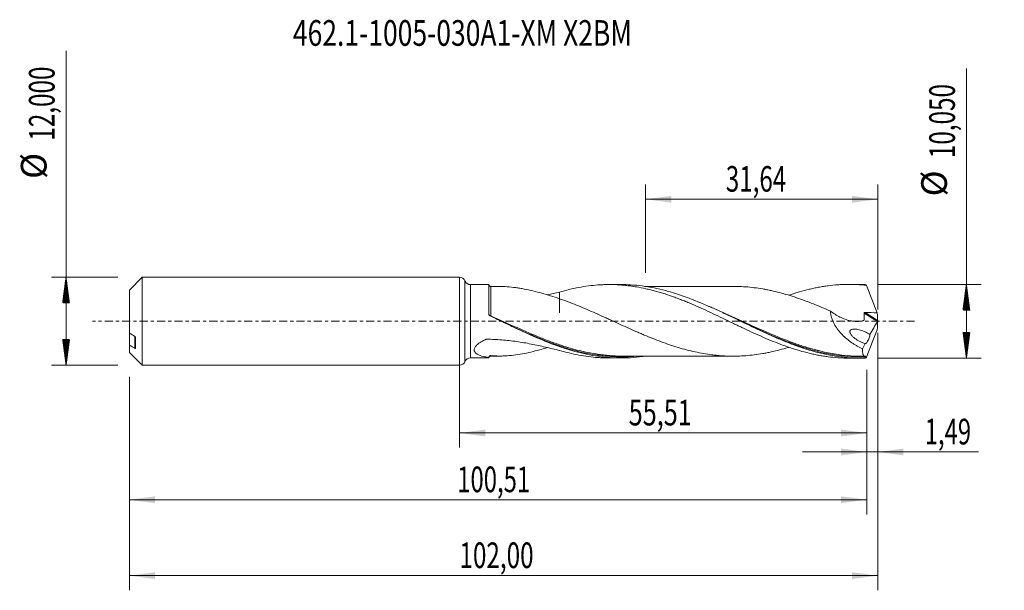
# Model space of a CAD drawing. Units: millimetres. Extents: x -60 to 74, y -37 to 41.
import ezdxf

# ---------------------------------------------------------------- set-up
doc = ezdxf.new("R2010")
doc.units = ezdxf.units.MM
doc.linetypes.add('CENTER', pattern=[47.5, 22, -8.5, 8.5, -8.5])
for name, color, linetype in [('1', 4, 'Continuous'), ('2', 7, 'Continuous'), ('SK1', 4, 'Continuous'), ('SK2', 7, 'Continuous'), ('SK4', 2, 'CENTER'), ('SK6', 5, 'Continuous')]:
    doc.layers.add(name, color=color, linetype=linetype)
doc.styles.add('iso_b_vert', font='simplex.shx')
doc.dimstyles.get("Standard").update_dxf_attribs({"dimtxt": 0.18, "dimasz": 0.18, "dimexe": 0.18, "dimexo": 0.0625, "dimgap": 0.09, "dimtad": 1, "dimzin": 0, "dimdsep": 52, "dimtxsty": 'Standard', "dimcen": 0.09, "dimadec": 0, "dimazin": 0, "dimtfac": 1, "dimtdec": 4, "dimtofl": 0, "dimtmove": 0, "dimatfit": 3, "dimfxl": 1, "dimtolj": 1, "dimtzin": 0, "dimarcsym": 0})

# ---------------------------------------------------------------- blocks, each defined once
blk = doc.blocks.new('_U0')
at = {"layer": 'SK2', "lineweight": 13}
for p, q in [((0, -1.5875), (0, -17.238398)), ((55.5085, -6.6125), (55.5085, -17.238398)), ((0, -15.238398), (55.5085, -15.238398))]:
    blk.add_line(p, q, dxfattribs=at)
at = {"layer": 'SK2', "lineweight": 18}
for points in [[(0, -15.238398), (3.499998, -14.777615), (3.500002, -15.699182)], [(55.5085, -15.238398), (52.008502, -15.699182), (52.008498, -14.777615)]]:
    blk.add_solid(points, dxfattribs=at)
at = {"layer": 'SK2', "lineweight": 13, "insert": (23.054385, -14.205765), "char_height": 3.5, "attachment_point": 7, "line_spacing_factor": 1.084337, "style": 'iso_b_vert'}
blk.add_mtext('\\W0.7211;55,51', dxfattribs=at)
blk = doc.blocks.new('_U1')
at = {"layer": 'SK2', "lineweight": 13}
for p, q in [((57, -1.5875), (57, -36.692985)), ((-45, -7.5875), (-45, -36.692985)), ((-45, -34.692985), (57, -34.692985))]:
    blk.add_line(p, q, dxfattribs=at)
at = {"layer": 'SK2', "lineweight": 18}
for points in [[(-45, -34.692985), (-41.500002, -34.232202), (-41.499998, -35.153769)], [(57, -34.692985), (53.500002, -35.153769), (53.499998, -34.232202)]]:
    blk.add_solid(points, dxfattribs=at)
at = {"layer": 'SK2', "lineweight": 13, "insert": (-0.007599, -33.660352), "char_height": 3.5, "attachment_point": 7, "line_spacing_factor": 1.084337, "style": 'iso_b_vert'}
blk.add_mtext('\\W0.6930;102,00', dxfattribs=at)
blk = doc.blocks.new('_U2')
at = {"layer": 'SK2', "lineweight": 13}
for p, q in [((25.36, 6.6125), (25.36, 18.634119)), ((57, 1.5875), (57, 18.634119)), ((25.36, 16.634119), (57, 16.634119))]:
    blk.add_line(p, q, dxfattribs=at)
at = {"layer": 'SK2', "lineweight": 18}
for points in [[(25.36, 16.634119), (28.859998, 17.094903), (28.860002, 16.173335)], [(57, 16.634119), (53.500002, 16.173335), (53.499998, 17.094903)]]:
    blk.add_solid(points, dxfattribs=at)
at = {"layer": 'SK2', "lineweight": 13, "insert": (36.295868, 17.666753), "char_height": 3.5, "attachment_point": 7, "line_spacing_factor": 1.084337, "style": 'iso_b_vert'}
blk.add_mtext('\\W0.6898;31,64', dxfattribs=at)
blk = doc.blocks.new('_U3')
at = {"layer": 'SK2', "lineweight": 13}
for p, q in [((57, -1.5875), (57, -19.827503)), ((55.5085, -6.6125), (55.5085, -19.827503)), ((46.7585, -17.827503), (70.743324, -17.827503))]:
    blk.add_line(p, q, dxfattribs=at)
at = {"layer": 'SK2', "lineweight": 18}
for points in [[(55.5085, -17.827503), (52.008502, -18.288287), (52.008498, -17.366719)], [(57, -17.827503), (60.499998, -17.366719), (60.500002, -18.288287)]]:
    blk.add_solid(points, dxfattribs=at)
at = {"layer": 'SK2', "lineweight": 13, "insert": (63.405026, -16.79487), "char_height": 3.5, "attachment_point": 7, "line_spacing_factor": 1.084337, "style": 'iso_b_vert'}
blk.add_mtext('\\W0.6811;1,49', dxfattribs=at)
blk = doc.blocks.new('_U4')
at = {"layer": 'SK2', "lineweight": 13}
for p, q in [((55.5085, -6.6125), (55.5085, -26.343428)), ((-45, -7.5875), (-45, -26.343428)), ((-45, -24.343428), (55.5085, -24.343428))]:
    blk.add_line(p, q, dxfattribs=at)
at = {"layer": 'SK2', "lineweight": 18}
for points in [[(-45, -24.343428), (-41.500002, -23.882645), (-41.499998, -24.804212)], [(55.5085, -24.343428), (52.008502, -24.804212), (52.008498, -23.882645)]]:
    blk.add_solid(points, dxfattribs=at)
at = {"layer": 'SK2', "lineweight": 13, "insert": (-0.315915, -23.310795), "char_height": 3.5, "attachment_point": 7, "line_spacing_factor": 1.084337, "style": 'iso_b_vert'}
blk.add_mtext('\\W0.6822;100,51', dxfattribs=at)

msp = doc.modelspace()

# ---------------------------------------------------------------- hatches: boundary and pattern name
at = {"layer": '2', "lineweight": 13}
h = msp.add_hatch(dxfattribs=at)
h.set_pattern_fill('ANSI31', color=256, scale=0.0062, style=0)
h.paths.add_polyline_path([(69.083, 5.025), (69.544, 1.525), (68.623, 1.525)])
h = msp.add_hatch(dxfattribs=at)
h.set_pattern_fill('ANSI31', color=256, scale=0.0062, style=0)
h.paths.add_polyline_path([(69.083, -5.025), (68.623, -1.525), (69.544, -1.525)])
at = {"layer": 'SK2', "lineweight": 13}
h = msp.add_hatch(dxfattribs=at)
h.set_pattern_fill('ANSI31', color=256, scale=0.0062, style=0)
h.paths.add_polyline_path([(-53.625, 6), (-53.164, 2.5), (-54.086, 2.5)])
h = msp.add_hatch(dxfattribs=at)
h.set_pattern_fill('ANSI31', color=256, scale=0.0062, style=0)
h.paths.add_polyline_path([(-53.625, -6), (-54.086, -2.5), (-53.164, -2.5)])

# ---------------------------------------------------------------- linework, layer by layer
at = {"layer": '1', "lineweight": 18}
for p, q in [((0, -6), (0, 6)), ((4, 4.993), (1.487, 4.991)), ((4, 0.961), (4, 4.993)), ((22.011, 5.004), (20.394, 5.003)), ((54.662, 5.024), (53.041, 5.023)), ((1.487, -4.991), (4, -4.993)), ((20.394, -5.003), (22.011, -5.004)), ((53.041, -5.023), (54.662, -5.024))]:
    msp.add_line(p, q, dxfattribs=at)
at = {"layer": '1', "lineweight": 13}
for p, q in [((0.743, 5.496), (0.743, -5.496)), ((1.487, 4.991), (1.487, -4.991)), ((55.135, 1.117), (56.964, -0.041)), ((55.269, 1.214), (56.989, 0.125))]:
    msp.add_line(p, q, dxfattribs=at)
at = {"layer": '1', "lineweight": 18}
for centre, start, end in [((0, 5.2), 21.68666, 90), ((1.487, 5.791), 201.68666, 270.03581), ((1.487, -5.791), 89.96419, 158.31334), ((0, -5.2), 270, 338.31334)]:
    msp.add_arc(centre, 0.8, start, end, dxfattribs=at)
for centre, start_param, end_param in [((4.25, 4.992), -3.141572, -1.5631086), ((4.25, -4.992), 1.5728986, 3.141572)]:
    msp.add_ellipse(centre, major_axis=(0.25, 0), ratio=1, start_param=start_param, end_param=end_param, dxfattribs=at)
at = {"layer": '1', "lineweight": 13}
for centre, major_axis, ratio, start_param, end_param in [((4.187, 0.807), (-0.0468, -0.0884), 0.321633, -1.2333675, -0.6194218), ((4.25, 0.776), (0.0418, 0.0909), 0.068513, 3.0126175, -1.7164092)]:
    msp.add_ellipse(centre, major_axis=major_axis, ratio=ratio, start_param=start_param, end_param=end_param, dxfattribs=at)
for points, knots in [([(4.25, 0.76), (4.25, 1.071), (4.25, 1.373), (4.25, 1.814), (4.25, 1.958), (4.25, 2.237), (4.25, 2.509), (4.25, 2.764), (4.25, 3.012), (4.25, 3.132), (4.25, 3.474), (4.25, 3.678), (4.251, 3.949), (4.251, 4.034), (4.251, 4.19), (4.251, 4.262), (4.251, 4.39), (4.251, 4.448), (4.251, 4.547), (4.251, 4.589), (4.251, 4.693), (4.251, 4.732), (4.251, 4.742), (4.251, 4.742), (4.251, 4.742)], [0, 0, 0, 0, 0.1401257, 0.1401257, 0.2101886, 0.2101886, 0.2802514, 0.3503143, 0.3503143, 0.4203771, 0.4203771, 0.5605028, 0.5605028, 0.6305657, 0.6305657, 0.7006285, 0.7006285, 0.7706914, 0.7706914, 0.8407542, 0.8407542, 0.9808799, 0.9808799, 1, 1, 1, 1]), ([(48.75, -3.959), (48.285, -3.84), (47.818, -3.708), (46.813, -3.402), (46.28, -3.225), (44.688, -2.661), (43.635, -2.241), (41.528, -1.345), (40.475, -0.87), (39.147, -0.263), (38.881, -0.141), (38.348, 0.103), (38.08, 0.226), (37.277, 0.593), (36.742, 0.836), (35.674, 1.313), (35.14, 1.546), (34.404, 1.859), (34.202, 1.944), (34.001, 2.027)], [0, 0, 0, 0, 0.0946332, 0.0946332, 0.2027236, 0.2027236, 0.4189043, 0.4189043, 0.635085, 0.635085, 0.6891301, 0.6891301, 0.7431753, 0.7431753, 0.8512657, 0.8512657, 0.959356, 0.959356, 1, 1, 1, 1]), ([(4, 0.961), (4, 0.927), (4.013, 0.893), (4.061, 0.834), (4.098, 0.808), (4.144, 0.792)], [0, 0, 0, 0, 0.5, 0.5, 1, 1, 1, 1]), ([(16.35, -4.005), (15.512, -3.799), (14.677, -3.554), (13.309, -3.101), (12.779, -2.913), (11.98, -2.613), (11.714, -2.51), (11.179, -2.3), (10.911, -2.192), (9.572, -1.642), (8.51, -1.173), (6.384, -0.213), (5.322, 0.278), (4.25, 0.76)], [0, 0, 0, 0, 0.2086514, 0.2086514, 0.3405429, 0.3405429, 0.4064886, 0.4064886, 0.4724343, 0.4724343, 0.7362171, 0.7362171, 1, 1, 1, 1]), ([(13.093, -3.169), (13.33, -3.253), (13.567, -3.334), (14.863, -3.763), (15.92, -4.061), (17.513, -4.408), (18.045, -4.507), (18.847, -4.628), (19.115, -4.665), (19.651, -4.728), (19.918, -4.754), (21.252, -4.864), (22.31, -4.875), (23.54, -4.801), (23.712, -4.789), (23.884, -4.775)], [0, 0, 0, 0, 0.0659396, 0.0659396, 0.3612953, 0.3612953, 0.5089731, 0.5089731, 0.582812, 0.582812, 0.656651, 0.656651, 0.9520067, 0.9520067, 1, 1, 1, 1]), ([(45.232, -2.997), (45.399, -3.059), (45.567, -3.12), (46.266, -3.368), (46.8, -3.545), (47.872, -3.871), (48.405, -4.018), (51.062, -4.671), (53.16, -4.925), (55.298, -4.864)], [0, 0, 0, 0, 0.0501065, 0.0501065, 0.2084221, 0.2084221, 0.3667377, 0.3667377, 1, 1, 1, 1]), ([(4.251, -4.742), (4.251, -4.742), (4.251, -4.738), (4.251, -4.719), (4.251, -4.7), (4.251, -4.674)], [0, 0, 0, 0, 0.418878, 0.418878, 1, 1, 1, 1])]:
    msp.add_open_spline(points, degree=3, knots=knots, dxfattribs=at)
at = {"layer": '1', "lineweight": 18}
for points, degree in [([(5.463, 4.744), (4.857, 4.744), (4.251, 4.742)], 2), ([(55.237, 5.017), (55.045, 5.022), (54.853, 5.025), (54.661, 5.024)], 3), ([(11.963, 3.586), (12.522, 3.716), (13.077, 3.848), (13.63, 3.977)], 3), ([(55.269, 1.214), (55.826, 1.192), (56.383, 1.172), (56.939, 1.152)], 3), ([(56.939, 1.152), (56.962, 0.809), (56.979, 0.467), (56.989, 0.125)], 3), ([(56.989, 0.125), (56.99, 0.103), (56.994, 0.076), (57, 0.048)], 3), ([(57, 0.048), (57, 0.016), (57, -0.016), (57, -0.048)], 3), ([(56.964, -0.041), (56.613, -0.616), (56.273, -1.2), (55.943, -1.794)], 3), ([(56.939, -1.152), (56.962, -0.809), (56.979, -0.467), (56.989, -0.125)], 3), ([(56.989, -0.125), (56.99, -0.103), (56.994, -0.076), (57, -0.048)], 3), ([(55.279, -3.033), (55.154, -3.275), (55.03, -3.518), (54.909, -3.763)], 3), ([(55.31, -3.051), (55.299, -3.048), (55.288, -3.043), (55.279, -3.033)], 3), ([(4, -4.92), (4, -4.934)], 1), ([(4, -4.929), (4, -4.929), (4, -4.929), (4, -4.929)], 3), ([(4.251, -4.742), (4.856, -4.744), (5.462, -4.744)], 2), ([(54.868, -4.773), (55.056, -4.774), (55.243, -4.773)], 2), ([(55.298, -4.864), (55.278, -4.915), (55.257, -4.966), (55.237, -5.017)], 3)]:
    msp.add_open_spline(points, degree=degree, dxfattribs=at)
for points, knots in [([(13.63, 3.078), (13.222, 3.209), (12.816, 3.337), (12.008, 3.586), (11.606, 3.706), (10.805, 3.932), (10.407, 4.036), (9.613, 4.227), (9.218, 4.313), (8.627, 4.428), (8.43, 4.463), (8.037, 4.528), (7.84, 4.558), (7.254, 4.638), (6.867, 4.679), (6.101, 4.733), (5.722, 4.747), (5.337, 4.743), (5.325, 4.743), (5.313, 4.743)], [0, 0, 0, 0, 0.1421995, 0.1421995, 0.284399, 0.284399, 0.4265985, 0.4265985, 0.568798, 0.568798, 0.6398977, 0.6398977, 0.7109975, 0.7109975, 0.853197, 0.853197, 0.9953965, 0.9953965, 1, 1, 1, 1]), ([(13.63, 3.977), (14.07, 4.106), (14.509, 4.223), (15.383, 4.433), (15.818, 4.528), (16.688, 4.69), (17.123, 4.759), (17.99, 4.873), (18.424, 4.917), (19.077, 4.963), (19.294, 4.975), (19.729, 4.994), (19.947, 4.999), (20.602, 5.007), (21.04, 4.998), (21.699, 4.966), (21.919, 4.951), (22.358, 4.916), (22.577, 4.895), (23.014, 4.848), (23.233, 4.821), (23.669, 4.76), (23.886, 4.726), (24.539, 4.617), (24.974, 4.532), (25.625, 4.387), (25.841, 4.335), (26.275, 4.227), (26.492, 4.17), (26.927, 4.051), (27.144, 3.989), (27.579, 3.859), (27.797, 3.791), (28.45, 3.58), (28.888, 3.43), (29.546, 3.19), (29.766, 3.107), (30.205, 2.938), (30.425, 2.852), (30.863, 2.676), (31.081, 2.587), (31.518, 2.405), (31.735, 2.312), (32.388, 2.029), (32.823, 1.836), (33.691, 1.442), (34.124, 1.238), (34.992, 0.83), (35.427, 0.623), (36.297, 0.203), (36.733, -0.007), (37.39, -0.323), (37.609, -0.429), (38.049, -0.641), (38.269, -0.746), (38.927, -1.058), (39.364, -1.263), (40.234, -1.667), (40.669, -1.863), (41.538, -2.245), (41.971, -2.432), (42.839, -2.789), (43.273, -2.961), (44.142, -3.291), (44.578, -3.447), (45.233, -3.668), (45.452, -3.739), (45.891, -3.877), (46.11, -3.945), (46.769, -4.136), (47.208, -4.252), (47.861, -4.41), (48.079, -4.46), (48.514, -4.553), (48.731, -4.596), (49.166, -4.677), (49.383, -4.714), (49.817, -4.782), (50.033, -4.814), (50.684, -4.898), (51.118, -4.941), (51.769, -4.986), (51.986, -4.998), (52.421, -5.015), (52.639, -5.021), (52.913, -5.023), (52.969, -5.023), (53.024, -5.023)], [0, 0, 0, 0, 0.0331923, 0.0331923, 0.0663845, 0.0663845, 0.0995768, 0.0995768, 0.1327691, 0.1327691, 0.1493652, 0.1493652, 0.1659613, 0.1659613, 0.1991536, 0.1991536, 0.2157497, 0.2157497, 0.2323459, 0.2323459, 0.248942, 0.248942, 0.2655381, 0.2655381, 0.2987304, 0.2987304, 0.3153265, 0.3153265, 0.3319227, 0.3319227, 0.3485188, 0.3485188, 0.3651149, 0.3651149, 0.3983072, 0.3983072, 0.4149033, 0.4149033, 0.4314995, 0.4314995, 0.4480956, 0.4480956, 0.4646917, 0.4646917, 0.497884, 0.497884, 0.5310763, 0.5310763, 0.5642685, 0.5642685, 0.5974608, 0.5974608, 0.6140569, 0.6140569, 0.6306531, 0.6306531, 0.6638453, 0.6638453, 0.6970376, 0.6970376, 0.7302299, 0.7302299, 0.7634221, 0.7634221, 0.7966144, 0.7966144, 0.8132105, 0.8132105, 0.8298067, 0.8298067, 0.8629989, 0.8629989, 0.8795951, 0.8795951, 0.8961912, 0.8961912, 0.9127873, 0.9127873, 0.9293835, 0.9293835, 0.9625757, 0.9625757, 0.9791719, 0.9791719, 0.995768, 0.995768, 1, 1, 1, 1]), ([(55.237, -5.017), (54.704, -5.031), (54.172, -5.025), (53.106, -4.974), (52.574, -4.929), (51.511, -4.8), (50.98, -4.716), (49.917, -4.513), (49.383, -4.393), (47.787, -3.983), (46.727, -3.644), (45.128, -3.055), (44.595, -2.846), (43.533, -2.409), (43.001, -2.18), (41.937, -1.706), (41.404, -1.461), (40.34, -0.962), (39.808, -0.708), (38.745, -0.198), (38.214, 0.06), (37.147, 0.573), (36.615, 0.828), (35.552, 1.329), (35.021, 1.574), (33.957, 2.053), (33.423, 2.285), (31.826, 2.951), (30.765, 3.354), (29.166, 3.873), (28.634, 4.031), (27.57, 4.314), (27.039, 4.439), (25.975, 4.653), (25.441, 4.742), (24.376, 4.883), (23.845, 4.934), (22.881, 4.991), (22.449, 5.004), (22.016, 5.004)], [0, 0, 0, 0, 0.048048, 0.048048, 0.0960961, 0.0960961, 0.1441441, 0.1441441, 0.1921922, 0.1921922, 0.2882883, 0.2882883, 0.3363363, 0.3363363, 0.3843844, 0.3843844, 0.4324324, 0.4324324, 0.4804805, 0.4804805, 0.5285285, 0.5285285, 0.5765766, 0.5765766, 0.6246246, 0.6246246, 0.6726727, 0.6726727, 0.7687688, 0.7687688, 0.8168168, 0.8168168, 0.8648649, 0.8648649, 0.9129129, 0.9129129, 0.960961, 0.960961, 1, 1, 1, 1]), ([(37.472, 4.758), (37.284, 4.758), (36.87, 4.758), (36.261, 4.76), (35.676, 4.761), (35.177, 4.76), (34.749, 4.759), (34.367, 4.759), (34.018, 4.759), (33.662, 4.758), (33.242, 4.757), (32.662, 4.757), (32.043, 4.758), (31.433, 4.758), (30.86, 4.759), (30.112, 4.755), (29.252, 4.756), (28.378, 4.757), (27.586, 4.756), (26.718, 4.754), (25.924, 4.755), (25.392, 4.755), (25.22, 4.755)], [0, 0, 0, 0, 0.0460898, 0.1014365, 0.149523, 0.1894308, 0.2235387, 0.2544961, 0.282931, 0.3089711, 0.34144, 0.3857335, 0.4511274, 0.4929488, 0.5350598, 0.5914763, 0.6760038, 0.7454235, 0.8055547, 0.8698209, 0.9579191, 1, 1, 1, 1]), ([(37.475, 4.758), (37.603, 4.757), (37.731, 4.755), (38.243, 4.743), (38.629, 4.726), (39.398, 4.668), (39.781, 4.629), (40.549, 4.532), (40.933, 4.474), (41.509, 4.376), (41.701, 4.341), (42.086, 4.266), (42.279, 4.226), (42.856, 4.1), (43.24, 4.007), (44.008, 3.805), (44.392, 3.697), (45.16, 3.466), (45.544, 3.343), (46.313, 3.081), (46.698, 2.944), (47.467, 2.66), (47.851, 2.513), (48.619, 2.207), (49.003, 2.049), (49.771, 1.725), (50.156, 1.558), (50.541, 1.39)], [0, 0, 0, 0, 0.0293385, 0.0293385, 0.1175804, 0.1175804, 0.2058224, 0.2058224, 0.2940643, 0.2940643, 0.3381853, 0.3381853, 0.3823063, 0.3823063, 0.4705482, 0.4705482, 0.5587902, 0.5587902, 0.6470322, 0.6470322, 0.7352741, 0.7352741, 0.8235161, 0.8235161, 0.911758, 0.911758, 1, 1, 1, 1]), ([(44.872, 3.546), (44.919, 3.562), (44.967, 3.578), (45.233, 3.668), (45.452, 3.739), (45.891, 3.877), (46.11, 3.945), (46.769, 4.136), (47.208, 4.252), (47.861, 4.41), (48.079, 4.46), (48.514, 4.553), (48.731, 4.596), (49.166, 4.677), (49.383, 4.714), (49.817, 4.782), (50.033, 4.814), (50.684, 4.898), (51.118, 4.941), (51.769, 4.986), (51.986, 4.998), (52.421, 5.015), (52.639, 5.021), (53.076, 5.025), (53.294, 5.023), (53.732, 5.014), (53.951, 5.006), (54.61, 4.972), (55.05, 4.936), (55.489, 4.887)], [0, 0, 0, 0, 0.0134422, 0.0134422, 0.0751021, 0.0751021, 0.1367619, 0.1367619, 0.2600817, 0.2600817, 0.3217415, 0.3217415, 0.3834014, 0.3834014, 0.4450613, 0.4450613, 0.5067211, 0.5067211, 0.6300408, 0.6300408, 0.6917007, 0.6917007, 0.7533606, 0.7533606, 0.8150204, 0.8150204, 0.8766803, 0.8766803, 1, 1, 1, 1]), ([(55.489, 4.887), (55.443, 4.921), (55.399, 4.949), (55.315, 4.993), (55.275, 5.009), (55.237, 5.017)], [0, 0, 0, 0, 0.5, 0.5, 1, 1, 1, 1]), ([(55.489, 4.887), (55.715, 4.259), (55.95, 3.634), (56.313, 2.699), (56.436, 2.387), (56.685, 1.768), (56.811, 1.459), (56.939, 1.152)], [0, 0, 0, 0, 0.5, 0.5, 0.75, 0.75, 1, 1, 1, 1]), ([(13.63, 3.977), (13.63, 3.91), (13.63, 3.845), (13.63, 3.703), (13.63, 3.627), (13.63, 3.479), (13.63, 3.407), (13.63, 3.194), (13.63, 3.057), (13.63, 2.664), (13.63, 2.423), (13.63, 2.094), (13.63, 1.99), (13.63, 1.792), (13.63, 1.608), (13.63, 1.448), (13.63, 1.337), (13.63, 1.301), (13.63, 1.25), (13.63, 1.225), (13.63, 1.201), (13.63, 1.19), (13.63, 1.186), (13.63, 1.178), (13.63, 1.174), (13.63, 1.17), (13.63, 1.169), (13.63, 1.172), (13.63, 1.176), (13.63, 1.189), (13.63, 1.216), (13.63, 1.243), (13.63, 1.3), (13.63, 1.339), (13.63, 1.463), (13.63, 1.552), (13.63, 1.745), (13.63, 1.849), (13.63, 2.068), (13.63, 2.184), (13.63, 2.539), (13.63, 2.794), (13.63, 3.074)], [0, 0, 0, 0, 0.0297244, 0.0297244, 0.0645965, 0.0645965, 0.0994686, 0.0994686, 0.1692129, 0.1692129, 0.3087014, 0.3087014, 0.3784456, 0.3784456, 0.4481899, 0.5179341, 0.5179341, 0.5528062, 0.5528062, 0.5702423, 0.5789603, 0.5789603, 0.5833194, 0.5833194, 0.5876784, 0.5876784, 0.5920374, 0.5920374, 0.5963964, 0.5963964, 0.6051144, 0.6225505, 0.6225505, 0.6574226, 0.6574226, 0.7271669, 0.7271669, 0.7969111, 0.7969111, 0.8666554, 0.8666554, 1, 1, 1, 1]), ([(44.886, -3.548), (44.85, -3.559), (44.814, -3.57), (44.394, -3.696), (44.009, -3.804), (43.239, -4.007), (42.854, -4.1), (42.278, -4.226), (42.086, -4.266), (41.702, -4.341), (41.51, -4.376), (40.934, -4.474), (40.55, -4.531), (39.781, -4.629), (39.396, -4.668), (38.627, -4.727), (38.242, -4.743), (37.475, -4.761), (37.091, -4.761), (36.323, -4.742), (35.939, -4.724), (35.361, -4.68), (35.169, -4.662), (34.784, -4.622), (34.592, -4.6), (34.015, -4.528), (33.631, -4.469), (32.863, -4.335), (32.479, -4.26), (31.711, -4.092), (31.326, -3.999), (30.556, -3.796), (30.172, -3.686), (29.404, -3.453), (29.02, -3.33), (28.252, -3.071), (27.868, -2.935), (27.098, -2.648), (26.713, -2.499), (25.943, -2.194), (25.56, -2.036), (24.984, -1.794), (24.792, -1.712), (24.407, -1.547), (24.215, -1.464), (23.638, -1.211), (23.253, -1.039), (22.483, -0.693), (22.098, -0.519), (21.33, -0.168), (20.946, 0.008), (20.37, 0.271), (20.177, 0.359), (19.793, 0.534), (19.6, 0.621), (19.023, 0.882), (18.637, 1.054), (17.867, 1.394), (17.483, 1.563), (16.713, 1.891), (16.327, 2.05), (15.556, 2.361), (15.171, 2.512), (14.401, 2.804), (14.016, 2.945), (13.63, 3.078)], [0, 0, 0, 0, 0.003451, 0.003451, 0.0403602, 0.0403602, 0.0772694, 0.0772694, 0.095724, 0.095724, 0.1141786, 0.1141786, 0.1510879, 0.1510879, 0.1879971, 0.1879971, 0.2249063, 0.2249063, 0.2618155, 0.2618155, 0.2987248, 0.2987248, 0.3171794, 0.3171794, 0.335634, 0.335634, 0.3725432, 0.3725432, 0.4094524, 0.4094524, 0.4463616, 0.4463616, 0.4832709, 0.4832709, 0.5201801, 0.5201801, 0.5570893, 0.5570893, 0.5939985, 0.5939985, 0.6309078, 0.6309078, 0.6493624, 0.6493624, 0.667817, 0.667817, 0.7047262, 0.7047262, 0.7416354, 0.7416354, 0.7785447, 0.7785447, 0.7969993, 0.7969993, 0.8154539, 0.8154539, 0.8523631, 0.8523631, 0.8892723, 0.8892723, 0.9261816, 0.9261816, 0.9630908, 0.9630908, 1, 1, 1, 1]), ([(50.541, 1.39), (50.751, 1.231), (50.966, 1.084), (51.403, 0.812), (51.625, 0.687), (51.966, 0.519), (52.081, 0.466), (52.31, 0.368), (52.424, 0.323), (52.769, 0.199), (52.999, 0.131), (53.345, 0.055), (53.46, 0.033), (53.692, 0), (53.808, -0.012), (54.154, -0.033), (54.381, -0.027), (54.714, 0.019), (54.824, 0.04), (54.959, 0.075), (54.986, 0.082), (55.026, 0.094), (55.039, 0.098), (55.066, 0.106), (55.079, 0.109), (55.104, 0.121), (55.116, 0.129), (55.127, 0.149), (55.13, 0.156), (55.132, 0.173), (55.133, 0.181), (55.137, 0.223), (55.14, 0.257), (55.152, 0.426), (55.155, 0.563), (55.152, 0.84), (55.146, 0.978), (55.135, 1.117)], [0, 0, 0, 0, 0.125, 0.125, 0.25, 0.25, 0.3125, 0.3125, 0.375, 0.375, 0.5, 0.5, 0.5625, 0.5625, 0.625, 0.625, 0.75, 0.75, 0.8125, 0.8125, 0.828125, 0.828125, 0.8359375, 0.8359375, 0.84375, 0.84375, 0.8515625, 0.8515625, 0.8554687, 0.8554687, 0.859375, 0.859375, 0.875, 0.875, 0.9375, 0.9375, 1, 1, 1, 1]), ([(50.541, 1.39), (50.548, 1.243), (50.565, 1.094), (50.605, 0.87), (50.62, 0.795), (50.657, 0.645), (50.677, 0.57), (50.79, 0.199), (50.912, -0.086), (51.133, -0.499), (51.212, -0.632), (51.379, -0.889), (51.467, -1.014), (51.65, -1.255), (51.745, -1.372), (51.942, -1.6), (52.044, -1.711), (52.356, -2.031), (52.571, -2.228), (53.013, -2.597), (53.24, -2.769), (53.588, -3.009), (53.705, -3.087), (53.942, -3.237), (54.062, -3.309), (54.422, -3.518), (54.664, -3.646), (54.909, -3.763)], [0, 0, 0, 0, 0.0625, 0.0625, 0.09375, 0.09375, 0.125, 0.125, 0.25, 0.25, 0.3125, 0.3125, 0.375, 0.375, 0.4375, 0.4375, 0.5, 0.5, 0.625, 0.625, 0.75, 0.75, 0.8125, 0.8125, 0.875, 0.875, 1, 1, 1, 1]), ([(4.142, 0.739), (4.12, 0.749), (4.101, 0.762), (4.066, 0.793), (4.051, 0.811), (4.014, 0.869), (4, 0.915), (4, 0.961)], [0, 0, 0, 0, 0.25, 0.25, 0.5, 0.5, 1, 1, 1, 1]), ([(25.189, -4.774), (25.096, -4.787), (25.002, -4.8), (24.376, -4.883), (23.845, -4.934), (22.781, -4.997), (22.249, -5.01), (21.182, -4.994), (20.65, -4.967), (19.587, -4.873), (19.055, -4.807), (17.99, -4.638), (17.456, -4.534), (16.392, -4.293), (15.861, -4.155), (14.797, -3.848), (14.264, -3.678), (12.664, -3.127), (11.603, -2.706), (10.005, -2.02), (9.471, -1.782), (8.406, -1.294), (7.873, -1.044), (6.807, -0.538), (6.273, -0.282), (5.208, 0.23), (4.675, 0.486), (4.142, 0.739)], [0, 0, 0, 0, 0.0133547, 0.0133547, 0.0892505, 0.0892505, 0.1651463, 0.1651463, 0.2410421, 0.2410421, 0.3169379, 0.3169379, 0.3928336, 0.3928336, 0.4687294, 0.4687294, 0.5446252, 0.5446252, 0.6964168, 0.6964168, 0.7723126, 0.7723126, 0.8482084, 0.8482084, 0.9241042, 0.9241042, 1, 1, 1, 1]), ([(5.682, 0.002), (6.258, -0.266), (6.833, -0.534), (8.471, -1.287), (9.534, -1.764), (10.874, -2.32), (11.143, -2.429), (11.678, -2.642), (11.944, -2.745), (12.505, -2.957), (12.799, -3.065), (13.093, -3.169)], [0, 0, 0, 0, 0.2331684, 0.2331684, 0.6647618, 0.6647618, 0.7726601, 0.7726601, 0.8805585, 0.8805585, 1, 1, 1, 1]), ([(55.135, 1.117), (55.134, 1.133), (55.137, 1.148), (55.152, 1.175), (55.164, 1.187), (55.191, 1.203), (55.207, 1.208), (55.238, 1.214), (55.253, 1.215), (55.269, 1.214)], [0, 0, 0, 0, 0.25, 0.25, 0.5, 0.5, 0.75, 0.75, 1, 1, 1, 1]), ([(57, 0.048), (56.996, 0.033), (56.991, 0.017), (56.979, -0.014), (56.972, -0.029), (56.964, -0.041)], [0, 0, 0, 0, 0.5, 0.5, 1, 1, 1, 1]), ([(38.395, -0.027), (38.73, -0.184), (39.063, -0.34), (40.458, -0.989), (41.512, -1.472), (43.453, -2.307), (44.34, -2.667), (45.232, -2.997)], [0, 0, 0, 0, 0.1452341, 0.1452341, 0.6093391, 0.6093391, 1, 1, 1, 1]), ([(55.279, -3.033), (55.168, -3.001), (55.057, -2.963), (54.835, -2.878), (54.724, -2.831), (54.503, -2.726), (54.394, -2.67), (54.179, -2.545), (54.073, -2.478), (53.864, -2.33), (53.762, -2.25), (53.615, -2.117), (53.567, -2.07), (53.475, -1.972), (53.431, -1.92), (53.349, -1.811), (53.311, -1.752), (53.263, -1.658), (53.249, -1.626), (53.226, -1.56), (53.217, -1.526), (53.207, -1.458), (53.206, -1.424), (53.212, -1.36), (53.22, -1.329), (53.244, -1.275), (53.26, -1.25), (53.296, -1.208), (53.317, -1.19), (53.383, -1.143), (53.431, -1.121), (53.534, -1.09), (53.587, -1.08), (53.747, -1.061), (53.857, -1.063), (54.079, -1.082), (54.191, -1.1), (54.412, -1.146), (54.523, -1.175), (54.854, -1.273), (55.074, -1.356), (55.403, -1.502), (55.513, -1.555), (55.729, -1.668), (55.837, -1.729), (55.943, -1.794)], [0, 0, 0, 0, 0.0625, 0.0625, 0.125, 0.125, 0.1875, 0.1875, 0.25, 0.25, 0.3125, 0.3125, 0.34375, 0.34375, 0.375, 0.375, 0.40625, 0.40625, 0.421875, 0.421875, 0.4375, 0.4375, 0.453125, 0.453125, 0.46875, 0.46875, 0.484375, 0.484375, 0.5, 0.5, 0.53125, 0.53125, 0.5625, 0.5625, 0.625, 0.625, 0.6875, 0.6875, 0.75, 0.75, 0.875, 0.875, 0.9375, 0.9375, 1, 1, 1, 1]), ([(55.489, -4.887), (55.716, -4.255), (55.951, -3.629), (56.435, -2.385), (56.684, -1.767), (56.939, -1.152)], [0, 0, 0, 0, 0.5, 0.5, 1, 1, 1, 1]), ([(4, -4.929), (3.863, -4.913), (3.727, -4.894), (3.461, -4.849), (3.33, -4.823), (3.076, -4.76), (2.953, -4.725), (2.717, -4.642), (2.605, -4.595), (2.449, -4.513), (2.4, -4.483), (2.305, -4.419), (2.261, -4.385), (2.18, -4.312), (2.144, -4.273), (2.082, -4.189), (2.056, -4.144), (2.019, -4.05), (2.006, -4.001), (1.997, -3.898), (2.001, -3.843), (2.024, -3.734), (2.043, -3.679), (2.096, -3.569), (2.13, -3.513), (2.209, -3.405), (2.254, -3.353), (2.352, -3.25), (2.406, -3.199), (2.577, -3.053), (2.701, -2.963), (2.965, -2.792), (3.104, -2.711), (3.32, -2.597), (3.393, -2.56), (3.485, -2.515), (3.504, -2.506), (3.541, -2.488), (3.559, -2.479), (3.599, -2.466), (3.62, -2.462), (3.662, -2.458), (3.684, -2.457), (4.388, -2.457), (5.07, -2.484), (6.089, -2.562), (6.429, -2.594), (7.105, -2.67), (7.441, -2.713), (8.443, -2.858), (9.105, -2.975), (10.416, -3.236), (11.065, -3.379), (12.354, -3.676), (12.994, -3.829), (13.63, -3.977)], [0, 0, 0, 0, 0.03125, 0.03125, 0.0625, 0.0625, 0.09375, 0.09375, 0.125, 0.125, 0.140625, 0.140625, 0.15625, 0.15625, 0.171875, 0.171875, 0.1875, 0.1875, 0.203125, 0.203125, 0.21875, 0.21875, 0.234375, 0.234375, 0.25, 0.25, 0.265625, 0.265625, 0.28125, 0.28125, 0.3125, 0.3125, 0.34375, 0.34375, 0.359375, 0.359375, 0.3632812, 0.3632812, 0.3671875, 0.3671875, 0.3710937, 0.3710937, 0.375, 0.375, 0.5, 0.5, 0.5625, 0.5625, 0.625, 0.625, 0.75, 0.75, 0.875, 0.875, 1, 1, 1, 1]), ([(55.943, -1.794), (55.939, -1.829), (55.933, -1.865), (55.919, -1.943), (55.91, -1.983), (55.879, -2.106), (55.853, -2.193), (55.793, -2.362), (55.759, -2.445), (55.708, -2.559), (55.69, -2.596), (55.654, -2.667), (55.637, -2.7), (55.584, -2.793), (55.549, -2.849), (55.499, -2.917), (55.482, -2.937), (55.451, -2.973), (55.435, -2.989), (55.392, -3.028), (55.365, -3.044), (55.341, -3.05)], [0, 0, 0, 0, 0.0716168, 0.0716168, 0.1432335, 0.1432335, 0.286467, 0.286467, 0.4297006, 0.4297006, 0.5013173, 0.5013173, 0.5729341, 0.5729341, 0.7161676, 0.7161676, 0.7877844, 0.7877844, 0.8594011, 0.8594011, 1, 1, 1, 1]), ([(4.251, -4.674), (4.607, -4.72), (4.975, -4.74), (5.537, -4.745), (5.726, -4.742), (6.108, -4.729), (6.3, -4.719), (6.879, -4.678), (7.267, -4.637), (8.047, -4.53), (8.439, -4.464), (9.227, -4.312), (9.623, -4.224), (10.417, -4.033), (10.814, -3.929), (11.465, -3.746), (11.718, -3.672), (11.971, -3.596)], [0, 0, 0, 0, 0.1507841, 0.1507841, 0.2261761, 0.2261761, 0.3015682, 0.3015682, 0.4523523, 0.4523523, 0.6031364, 0.6031364, 0.7539205, 0.7539205, 0.9047046, 0.9047046, 1, 1, 1, 1]), ([(13.63, -3.977), (14.07, -4.106), (14.509, -4.223), (15.383, -4.433), (15.818, -4.528), (16.688, -4.69), (17.123, -4.759), (17.99, -4.873), (18.424, -4.917), (19.077, -4.963), (19.294, -4.975), (19.729, -4.994), (19.947, -4.999), (20.239, -5.003), (20.312, -5.003), (20.386, -5.003)], [0, 0, 0, 0, 0.1934798, 0.1934798, 0.3869597, 0.3869597, 0.5804395, 0.5804395, 0.7739194, 0.7739194, 0.8706593, 0.8706593, 0.9673992, 0.9673992, 1, 1, 1, 1]), ([(22.23, -4.753), (21.561, -4.752), (20.89, -4.722), (19.95, -4.637), (19.683, -4.609), (19.147, -4.543), (18.879, -4.505), (18.078, -4.379), (17.546, -4.278), (16.793, -4.111), (16.572, -4.059), (16.35, -4.005)], [0, 0, 0, 0, 0.3433771, 0.3433771, 0.4791549, 0.4791549, 0.6149326, 0.6149326, 0.8864882, 0.8864882, 1, 1, 1, 1]), ([(55.307, -4.77), (53.17, -4.808), (51.073, -4.539), (48.882, -3.993), (48.816, -3.976), (48.75, -3.959)], [0, 0, 0, 0, 0.9698147, 0.9698147, 1, 1, 1, 1]), ([(54.909, -3.763), (54.908, -3.937), (54.916, -4.089), (54.94, -4.285), (54.95, -4.346), (54.975, -4.455), (54.99, -4.504), (55.039, -4.632), (55.08, -4.693), (55.156, -4.749), (55.183, -4.761), (55.221, -4.77), (55.231, -4.772), (55.24, -4.773)], [0, 0, 0, 0, 0.273766, 0.273766, 0.4106491, 0.4106491, 0.5475321, 0.5475321, 0.8212981, 0.8212981, 0.9581812, 0.9581812, 1, 1, 1, 1]), ([(4, -4.929), (4, -4.897), (4.004, -4.866), (4.026, -4.802), (4.043, -4.769), (4.08, -4.728), (4.094, -4.716), (4.124, -4.696), (4.14, -4.688), (4.189, -4.672), (4.221, -4.67), (4.251, -4.674)], [0, 0, 0, 0, 0.25, 0.25, 0.5, 0.5, 0.625, 0.625, 0.75, 0.75, 1, 1, 1, 1]), ([(22.169, -4.753), (22.409, -4.752), (22.893, -4.752), (23.626, -4.752), (24.285, -4.755), (24.877, -4.755), (25.477, -4.755), (26.139, -4.755), (26.839, -4.754), (27.485, -4.756), (28.085, -4.757), (28.718, -4.756), (29.435, -4.756), (30.153, -4.756), (30.792, -4.759), (31.285, -4.758), (31.768, -4.758), (32.334, -4.757), (32.953, -4.757), (33.509, -4.757), (33.985, -4.759), (34.458, -4.759), (35.021, -4.759), (35.619, -4.761), (36.261, -4.76), (36.87, -4.758), (37.284, -4.758), (37.473, -4.758)], [0, 0, 0, 0, 0.0479027, 0.0960074, 0.142411, 0.1790287, 0.2118888, 0.2598551, 0.3086211, 0.3489556, 0.3864158, 0.4260502, 0.4728313, 0.5269147, 0.5666471, 0.5978018, 0.6234427, 0.6612868, 0.708669, 0.7446779, 0.7701004, 0.8017654, 0.8373824, 0.8803957, 0.9188561, 0.9631234, 1, 1, 1, 1]), ([(55.489, -4.887), (55.443, -4.921), (55.399, -4.949), (55.315, -4.993), (55.275, -5.009), (55.237, -5.017)], [0, 0, 0, 0, 0.5, 0.5, 1, 1, 1, 1]), ([(55.307, -4.77), (55.311, -4.769), (55.313, -4.771), (55.317, -4.778), (55.318, -4.783), (55.317, -4.801), (55.315, -4.812), (55.308, -4.837), (55.303, -4.851), (55.298, -4.864)], [0, 0, 0, 0, 0.25, 0.25, 0.5, 0.5, 0.75, 0.75, 1, 1, 1, 1])]:
    msp.add_open_spline(points, degree=3, knots=knots, dxfattribs=at)
at = {"layer": '1', "lineweight": 13}
msp.add_open_spline([(4.25, 0.76), (4.214, 0.77), (4.178, 0.781), (4.144, 0.792)], degree=3, dxfattribs=at)
at = {"layer": '2', "lineweight": 13}
for p, q in [((69.083, -5.025), (69.083, 34.475)), ((57.096, 5.025), (71.083, 5.025)), ((57.096, -5.025), (71.083, -5.025))]:
    msp.add_line(p, q, dxfattribs=at)
at = {"layer": 'SK1', "lineweight": 18}
for p, q in [((-43.255, 6), (-45, 4.255)), ((-43.255, 6), (-43.255, -6)), ((0, 6), (-43.255, 6)), ((0, -6), (0, 6)), ((-45, 4.255), (-45, -1.622)), ((-45, -1.622), (-45, -3.24)), ((-44.15, -3.681), (-44.15, -2.225)), ((-45, -4.255), (-45, -3.24)), ((-45, -4.255), (-43.255, -6)), ((-43.255, -6), (0, -6))]:
    msp.add_line(p, q, dxfattribs=at)
at = {"layer": 'SK1', "lineweight": 13}
msp.add_line((-44.25, -2.073), (-44.25, -3.691), dxfattribs=at)
at = {"layer": 'SK1', "lineweight": 18}
for points in [[(-44.25, -2.073), (-44.5, -1.923), (-44.751, -1.772), (-45, -1.622)], [(-45, -3.24), (-44.751, -3.391), (-44.5, -3.541), (-44.25, -3.691)]]:
    msp.add_open_spline(points, degree=3, dxfattribs=at)
for points, knots in [([(-44.15, -2.225), (-44.15, -2.21), (-44.154, -2.193), (-44.167, -2.162), (-44.176, -2.147), (-44.204, -2.108), (-44.227, -2.087), (-44.25, -2.073)], [0, 0, 0, 0, 0.25, 0.25, 0.5, 0.5, 1, 1, 1, 1]), ([(-44.25, -3.691), (-44.227, -3.705), (-44.204, -3.713), (-44.176, -3.714), (-44.167, -3.712), (-44.154, -3.701), (-44.15, -3.693), (-44.15, -3.681)], [0, 0, 0, 0, 0.5, 0.5, 0.75, 0.75, 1, 1, 1, 1])]:
    msp.add_open_spline(points, degree=3, knots=knots, dxfattribs=at)
at = {"layer": 'SK2', "lineweight": 13}
for p, q in [((-53.625, -6), (-53.625, 36.857)), ((-46.587, 6), (-55.625, 6)), ((-46.587, -6), (-55.625, -6))]:
    msp.add_line(p, q, dxfattribs=at)
at = {"layer": 'SK4', "lineweight": 18, "ltscale": 0.05}
msp.add_line((62, 0), (-50, 0), dxfattribs=at)

# ---------------------------------------------------------------- texts
at = {"layer": '2', "lineweight": 18, "char_height": 3.5, "attachment_point": 7, "rotation": 90, "line_spacing_factor": 1.084337, "style": 'iso_b_vert'}
for s, insert in [('\\W0.6930;10,050', (67.519, 22.25)), ('%%c', (67.519, 17.027))]:
    msp.add_mtext(s, dxfattribs=dict(at, insert=insert))
at = {"layer": 'SK2', "lineweight": 18, "char_height": 3.5, "attachment_point": 7, "rotation": 90, "line_spacing_factor": 1.084337, "style": 'iso_b_vert'}
for s, insert in [('\\W0.6930;12,000', (-55.19, 24.632)), ('%%c', (-55.19, 19.409))]:
    msp.add_mtext(s, dxfattribs=dict(at, insert=insert))
at = {"layer": 'SK6', "lineweight": 13, "insert": (-22.708, 37.565), "char_height": 3.5, "attachment_point": 7, "line_spacing_factor": 1.084337, "style": 'iso_b_vert'}
msp.add_mtext('\\W0.7563;462.1-1005-030A1-XM X2BM', dxfattribs=at)

# ---------------------------------------------------------------- dimensions: what is measured, and where the dimension line sits
at = {"layer": 'SK2', "lineweight": 13}
for base, p1, p2, picture, middle in [((57, 16.634), (25.36, 5.025), (57, 0), '_U2', (41.18, 16.634)), ((57, -34.693), (-45, -6), (57, 0), '_U1', (6, -34.693)), ((55.508, -15.238), (0, 0), (55.508, -5.025), '_U0', (27.754, -15.238)), ((55.508, -17.828), (57, 0), (55.508, -5.025), '_U3', (74.25, -17.828)), ((55.508, -24.343), (-45, -6), (55.508, -5.025), '_U4', (5.254, -24.343))]:
    dim = msp.add_linear_dim(base=base, p1=p1, p2=p2, dimstyle='Standard', override={"dimtxt": 3.5, "dimasz": 3.5, "dimexe": 2, "dimexo": 1.5875, "dimgap": 1.75, "dimtad": 1, "dimtih": 1, "dimtoh": 0, "dimdec": 2, "dimlfac": 1, "dimdsep": 44, "dimlunit": 2, "dimpost": '<>', "dimtxsty": 'iso_b_vert', "dimsah": 1, "dimse1": 0, "dimse2": 0, "dimsd1": 0, "dimsd2": 0, "dimclrd": 35, "dimclre": 35, "dimclrt": 35, "dimtol": 0, "dimtm": -0.1, "dimtfac": 1, "dimtdec": 2, "dimtofl": 1, "dimtmove": 0, "dimlwd": 13, "dimlwe": 13}, dxfattribs=at)
    dim.commit()
    dim.dimension.update_dxf_attribs({"geometry": picture, "text_midpoint": middle})

doc.saveas('drawing.dxf')
